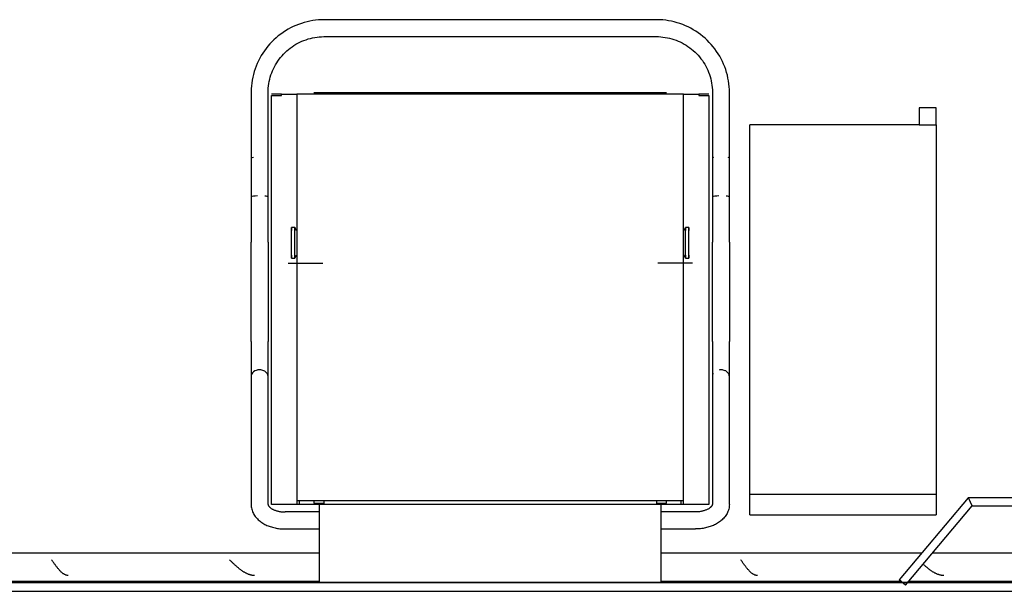
# Model space of a CAD drawing. Extents: x -11413 to 87137, y -120680 to 13700.
# Drawn here: x 12137 to 13589, y -33801 to -32958 of the extents above; entities that cross this region are included whole.
import ezdxf

# ---------------------------------------------------------------- set-up
doc = ezdxf.new("R2010")
doc.units = 0
for name, color, linetype in [('X-2741-S$0$A-DETL', 11, 'CONTINUOUS'), ('X-2741-S$0$A-WALL', 8, 'CONTINUOUS'), ('X-2741-S$0$A-WALL-PATT', 8, 'CONTINUOUS'), ('X-2741-S$0$I-WALL', 8, 'CONTINUOUS'), ('X-2741-S$0$Q-SPCQ', 11, 'CONTINUOUS'), ('X-XREF', 7, 'CONTINUOUS')]:
    doc.layers.add(name, color=color, linetype=linetype)

# ---------------------------------------------------------------- blocks, each defined once
blk = doc.blocks.new('X-2741-S')
at = {"layer": 'X-2741-S$0$A-DETL'}
for p, q in [((33787.6, 15613.3), (33787.6, 10807.3)), ((33787.6, 10917.3), (33787.6, 15613.3))]:
    blk.add_line(p, q, dxfattribs=at)
at = {"layer": 'X-2741-S$0$A-WALL'}
for p, q in [((33800.6, 15626.3), (33800.6, 10803.3)), ((33786.1, 14279.5), (33786.1, 13447.1)), ((33744.1, 14245.7), (33744.1, 13482.4)), ((33744.1, 13467.5), (33744.1, 13082.8)), ((33786.1, 13436.5), (33786.1, 13082.8)), ((33744.1, 12578.8), (33744.1, 11973.3)), ((33786.1, 12578.8), (33786.1, 11973.3))]:
    blk.add_line(p, q, dxfattribs=at)
at = {"layer": 'X-2741-S$0$A-WALL-PATT'}
for p, q in [((33777.4, 13499.5), (33777.4, 13498.8)), ((33772.9, 13485.1), (33772.5, 13484.4)), ((33773.3, 13485.8), (33772.9, 13485.1)), ((33773.7, 13486.4), (33773.3, 13485.8)), ((33774, 13487.1), (33773.7, 13486.4)), ((33774.4, 13487.8), (33774, 13487.1)), ((33774.7, 13488.5), (33774.4, 13487.8)), ((33775, 13489.2), (33774.7, 13488.5)), ((33775.3, 13489.9), (33775, 13489.2)), ((33775.6, 13490.6), (33775.3, 13489.9)), ((33775.8, 13491.2), (33775.6, 13490.6)), ((33776, 13491.9), (33775.8, 13491.2)), ((33776.3, 13492.6), (33776, 13491.9)), ((33776.4, 13493.3), (33776.3, 13492.6)), ((33776.6, 13494), (33776.4, 13493.3)), ((33776.8, 13494.7), (33776.6, 13494)), ((33776.9, 13495.4), (33776.8, 13494.7)), ((33777.1, 13496), (33776.9, 13495.4)), ((33777.2, 13496.7), (33777.1, 13496)), ((33777.3, 13498.1), (33777.2, 13497.4)), ((33777.2, 13497.4), (33777.2, 13496.7)), ((33777.4, 13498.8), (33777.3, 13498.1)), ((33761.9, 13470.7), (33761.3, 13470)), ((33762.5, 13471.4), (33761.9, 13470.7)), ((33763.1, 13472.1), (33762.5, 13471.4)), ((33763.8, 13472.7), (33763.1, 13472.1)), ((33764.4, 13473.4), (33763.8, 13472.7)), ((33765, 13474.1), (33764.4, 13473.4)), ((33765.5, 13474.8), (33765, 13474.1)), ((33766.1, 13475.5), (33765.5, 13474.8)), ((33766.7, 13476.2), (33766.1, 13475.5)), ((33767.2, 13476.9), (33766.7, 13476.2)), ((33767.8, 13477.5), (33767.2, 13476.9)), ((33768.3, 13478.2), (33767.8, 13477.5)), ((33768.8, 13478.9), (33768.3, 13478.2)), ((33769.3, 13479.6), (33768.8, 13478.9)), ((33769.8, 13480.3), (33769.3, 13479.6)), ((33770.3, 13481), (33769.8, 13480.3)), ((33770.8, 13481.6), (33770.3, 13481)), ((33771.3, 13482.3), (33770.8, 13481.6)), ((33771.7, 13483), (33771.3, 13482.3)), ((33772.1, 13483.7), (33771.7, 13483)), ((33772.5, 13484.4), (33772.1, 13483.7)), ((33761.3, 13470), (33760.6, 13469.3)), ((33777.3, 13224.2), (33777.2, 13223.5)), ((33777.4, 13224.8), (33777.3, 13224.2)), ((33766.7, 13209.4), (33766, 13208.8)), ((33767.5, 13210.1), (33766.7, 13209.4)), ((33768.2, 13210.7), (33767.5, 13210.1)), ((33768.9, 13211.3), (33768.2, 13210.7)), ((33769.6, 13211.9), (33768.9, 13211.3)), ((33770.2, 13212.5), (33769.6, 13211.9)), ((33770.9, 13213.1), (33770.2, 13212.5)), ((33771.5, 13213.7), (33770.9, 13213.1)), ((33772.1, 13214.3), (33771.5, 13213.7)), ((33772.6, 13215), (33772.1, 13214.3)), ((33773.1, 13215.6), (33772.6, 13215)), ((33773.6, 13216.2), (33773.1, 13215.6)), ((33774.1, 13216.8), (33773.6, 13216.2)), ((33774.6, 13217.4), (33774.1, 13216.8)), ((33775, 13218), (33774.6, 13217.4)), ((33775.4, 13218.6), (33775, 13218)), ((33775.7, 13219.3), (33775.4, 13218.6)), ((33776, 13219.9), (33775.7, 13219.3)), ((33776.3, 13220.5), (33776, 13219.9)), ((33776.6, 13221.1), (33776.3, 13220.5)), ((33776.8, 13221.7), (33776.6, 13221.1)), ((33777, 13222.3), (33776.8, 13221.7)), ((33777.1, 13222.9), (33777, 13222.3)), ((33777.2, 13223.5), (33777.1, 13222.9)), ((33755, 13200.9), (33754.1, 13200.2)), ((33755.9, 13201.5), (33755, 13200.9)), ((33756.7, 13202.1), (33755.9, 13201.5)), ((33757.6, 13202.7), (33756.7, 13202.1)), ((33758.5, 13203.3), (33757.6, 13202.7)), ((33759.4, 13203.9), (33758.5, 13203.3)), ((33760.3, 13204.5), (33759.4, 13203.9)), ((33761.1, 13205.2), (33760.3, 13204.5)), ((33762, 13205.8), (33761.1, 13205.2)), ((33762.8, 13206.4), (33762, 13205.8)), ((33763.6, 13207), (33762.8, 13206.4)), ((33764.4, 13207.6), (33763.6, 13207)), ((33765.2, 13208.2), (33764.4, 13207.6)), ((33766, 13208.8), (33765.2, 13208.2)), ((33777.4, 12483.5), (33777.4, 12482.8)), ((33772.9, 12469.1), (33772.5, 12468.4)), ((33773.3, 12469.8), (33772.9, 12469.1)), ((33773.7, 12470.4), (33773.3, 12469.8)), ((33774, 12471.1), (33773.7, 12470.4)), ((33774.4, 12471.8), (33774, 12471.1)), ((33774.7, 12472.5), (33774.4, 12471.8)), ((33775, 12473.2), (33774.7, 12472.5)), ((33775.3, 12473.9), (33775, 12473.2)), ((33775.6, 12474.6), (33775.3, 12473.9)), ((33775.8, 12475.2), (33775.6, 12474.6)), ((33776, 12475.9), (33775.8, 12475.2)), ((33776.3, 12476.6), (33776, 12475.9)), ((33776.4, 12477.3), (33776.3, 12476.6)), ((33776.6, 12478), (33776.4, 12477.3)), ((33776.8, 12478.7), (33776.6, 12478)), ((33776.9, 12479.4), (33776.8, 12478.7)), ((33777.1, 12480), (33776.9, 12479.4)), ((33777.2, 12480.7), (33777.1, 12480)), ((33777.3, 12482.1), (33777.2, 12481.4)), ((33777.2, 12481.4), (33777.2, 12480.7)), ((33777.4, 12482.8), (33777.3, 12482.1)), ((33761.9, 12454.7), (33761.3, 12454)), ((33762.5, 12455.4), (33761.9, 12454.7)), ((33763.1, 12456.1), (33762.5, 12455.4)), ((33763.8, 12456.7), (33763.1, 12456.1)), ((33764.4, 12457.4), (33763.8, 12456.7)), ((33765, 12458.1), (33764.4, 12457.4)), ((33765.5, 12458.8), (33765, 12458.1)), ((33766.1, 12459.5), (33765.5, 12458.8)), ((33766.7, 12460.2), (33766.1, 12459.5)), ((33767.2, 12460.9), (33766.7, 12460.2)), ((33767.8, 12461.5), (33767.2, 12460.9)), ((33768.3, 12462.2), (33767.8, 12461.5)), ((33768.8, 12462.9), (33768.3, 12462.2)), ((33769.3, 12463.6), (33768.8, 12462.9)), ((33769.8, 12464.3), (33769.3, 12463.6)), ((33770.3, 12465), (33769.8, 12464.3)), ((33770.8, 12465.6), (33770.3, 12465)), ((33771.3, 12466.3), (33770.8, 12465.6)), ((33771.7, 12467), (33771.3, 12466.3)), ((33772.1, 12467.7), (33771.7, 12467)), ((33772.5, 12468.4), (33772.1, 12467.7)), ((33754.7, 12447.1), (33754.1, 12446.5)), ((33755.4, 12447.8), (33754.7, 12447.1)), ((33756.1, 12448.5), (33755.4, 12447.8)), ((33756.7, 12449.2), (33756.1, 12448.5)), ((33757.4, 12449.9), (33756.7, 12449.2)), ((33758, 12450.6), (33757.4, 12449.9)), ((33758.7, 12451.3), (33758, 12450.6)), ((33759.4, 12451.9), (33758.7, 12451.3)), ((33760, 12452.6), (33759.4, 12451.9)), ((33760.6, 12453.3), (33760, 12452.6)), ((33761.3, 12454), (33760.6, 12453.3)), ((33777.2, 12207.5), (33777.1, 12206.9)), ((33777.3, 12208.2), (33777.2, 12207.5)), ((33777.4, 12208.8), (33777.3, 12208.2)), ((33766.7, 12193.4), (33766, 12192.8)), ((33767.5, 12194.1), (33766.7, 12193.4)), ((33768.2, 12194.7), (33767.5, 12194.1)), ((33768.9, 12195.3), (33768.2, 12194.7)), ((33769.6, 12195.9), (33768.9, 12195.3)), ((33770.2, 12196.5), (33769.6, 12195.9)), ((33770.9, 12197.1), (33770.2, 12196.5)), ((33771.5, 12197.7), (33770.9, 12197.1)), ((33772.1, 12198.3), (33771.5, 12197.7)), ((33772.6, 12199), (33772.1, 12198.3)), ((33773.1, 12199.6), (33772.6, 12199)), ((33773.6, 12200.2), (33773.1, 12199.6)), ((33774.1, 12200.8), (33773.6, 12200.2)), ((33774.6, 12201.4), (33774.1, 12200.8)), ((33775, 12202), (33774.6, 12201.4)), ((33775.4, 12202.6), (33775, 12202)), ((33775.7, 12203.2), (33775.4, 12202.6)), ((33776, 12203.9), (33775.7, 12203.2)), ((33776.3, 12204.5), (33776, 12203.9)), ((33776.6, 12205.1), (33776.3, 12204.5)), ((33776.8, 12205.7), (33776.6, 12205.1)), ((33777, 12206.3), (33776.8, 12205.7)), ((33777.1, 12206.9), (33777, 12206.3)), ((33755, 12184.9), (33754.1, 12184.2)), ((33755.9, 12185.5), (33755, 12184.9)), ((33756.7, 12186.1), (33755.9, 12185.5)), ((33757.6, 12186.7), (33756.7, 12186.1)), ((33758.5, 12187.3), (33757.6, 12186.7)), ((33759.4, 12187.9), (33758.5, 12187.3)), ((33760.3, 12188.5), (33759.4, 12187.9)), ((33761.1, 12189.2), (33760.3, 12188.5)), ((33762, 12189.8), (33761.1, 12189.2)), ((33762.8, 12190.4), (33762, 12189.8)), ((33763.6, 12191), (33762.8, 12190.4)), ((33764.4, 12191.6), (33763.6, 12191)), ((33765.2, 12192.2), (33764.4, 12191.6)), ((33766, 12192.8), (33765.2, 12192.2))]:
    blk.add_line(p, q, dxfattribs=at)
at = {"layer": 'X-2741-S$0$I-WALL'}
for p, q in [((33787.6, 14280.8), (33787.6, 13445.8)), ((33787.6, 13438.3), (33787.6, 13082.8)), ((33787.6, 12578.8), (33787.6, 10908.3))]:
    blk.add_line(p, q, dxfattribs=at)
at = {"layer": 'X-2741-S$0$Q-SPCQ'}
for p, q in [((33662.6, 13901.4), (33662.6, 13535.5)), ((33674.6, 13541.1), (33674.6, 13900.9)), ((33662.6, 13535.5), (33783.7, 13433.7)), ((33791.4, 13442.9), (33674.6, 13541.1)), ((33112.6, 13488.3), (33087.6, 13488.3)), ((33087.6, 13488.3), (33087.6, 13463.3)), ((33112.6, 13463.3), (33112.6, 13488.3)), ((33112.6, 13488.3), (33657.6, 13488.3)), ((33657.6, 13488.3), (33687.6, 13488.3)), ((33657.6, 13488.3), (33657.6, 13213.3)), ((33687.6, 13213.3), (33687.6, 13488.3)), ((33087.6, 13463.3), (33112.6, 13463.3)), ((33112.6, 13463.3), (33112.6, 13213.3)), ((33791.4, 13442.9), (33783.7, 13433.7)), ((33657.6, 13213.3), (33112.6, 13213.3)), ((33687.6, 13213.3), (33657.6, 13213.3)), ((33039.5, 13180.4), (33035.3, 13179.2)), ((33043.7, 13181.3), (33039.5, 13180.4)), ((33047.9, 13182.1), (33043.7, 13181.3)), ((33052.2, 13182.7), (33047.9, 13182.1)), ((33056.5, 13183.1), (33052.2, 13182.7)), ((33060.7, 13183.4), (33056.5, 13183.1)), ((33065, 13183.5), (33060.7, 13183.4)), ((33218.7, 13183.5), (33065, 13183.5)), ((33285.9, 13183.4), (33161.6, 13183.4)), ((33217.9, 13180.7), (33217.7, 13178.7)), ((33218.1, 13182.2), (33217.9, 13180.7)), ((33218.4, 13183.1), (33218.1, 13182.2)), ((33218.7, 13183.5), (33218.4, 13183.1)), ((33285.9, 13183.4), (33294.5, 13183.4)), ((33294.5, 13183.4), (33303.1, 13183.4)), ((33303.1, 13183.4), (33311.6, 13183.4)), ((33311.6, 13183.4), (33320.1, 13183.4)), ((33320.1, 13183.4), (33328.4, 13183.4)), ((33328.4, 13183.4), (33336.6, 13183.4)), ((33336.6, 13183.4), (33344.8, 13183.4)), ((33344.8, 13183.4), (33352.8, 13183.4)), ((33352.8, 13183.4), (33360.6, 13183.4)), ((33360.6, 13183.4), (33368.3, 13183.4)), ((33368.3, 13183.4), (33375.9, 13183.4)), ((33375.9, 13183.4), (33383.2, 13183.4)), ((33383.2, 13183.4), (33390.4, 13183.4)), ((33390.4, 13183.4), (33397.3, 13183.4)), ((33397.3, 13183.4), (33404, 13183.4)), ((33404, 13183.4), (33410.6, 13183.4)), ((33410.6, 13183.4), (33416.8, 13183.4)), ((33416.8, 13183.4), (33422.9, 13183.4)), ((33422.9, 13183.4), (33428.6, 13183.4)), ((33428.6, 13183.4), (33432.2, 13183.4)), ((33483.7, 13183.4), (33432.2, 13183.4)), ((33672.5, 13183.3), (33483.7, 13183.3)), ((33672.5, 13183.3), (33483.7, 13183.3)), ((33672.5, 13183.3), (33674.3, 13183.2)), ((33672.5, 13183.3), (33674.3, 13183.2)), ((33674.3, 13183.2), (33676, 13183)), ((33674.3, 13183.2), (33676, 13183)), ((33676, 13183), (33677.7, 13182.8)), ((33676, 13183), (33677.7, 13182.8)), ((33677.7, 13182.8), (33679.4, 13182.4)), ((33677.7, 13182.8), (33679.4, 13182.4)), ((33679.4, 13182.4), (33681, 13181.9)), ((33679.4, 13182.4), (33681, 13181.9)), ((33681, 13181.9), (33682.7, 13181.3)), ((33681, 13181.9), (33682.7, 13181.3)), ((33682.7, 13181.3), (33684.2, 13180.7)), ((33682.7, 13181.3), (33684.2, 13180.7)), ((33684.2, 13180.7), (33685.8, 13179.9)), ((33684.2, 13180.7), (33685.8, 13179.9)), ((33007.9, 13166.9), (33004.3, 13164.6)), ((33011.6, 13169.2), (33007.9, 13166.9)), ((33015.4, 13171.2), (33011.6, 13169.2)), ((33019.2, 13173.2), (33015.4, 13171.2)), ((33023.2, 13174.9), (33019.2, 13173.2)), ((33027.2, 13176.5), (33023.2, 13174.9)), ((33031.2, 13178), (33027.2, 13176.5)), ((33035.3, 13179.2), (33031.2, 13178)), ((33217.4, 13167.6), (33217.6, 13164.7)), ((33685.8, 13179.9), (33687.3, 13179.1)), ((33685.8, 13179.9), (33687.3, 13179.1)), ((33687.3, 13179.1), (33688.7, 13178.2)), ((33687.3, 13179.1), (33688.7, 13178.2)), ((33688.7, 13178.2), (33690.1, 13177.2)), ((33688.7, 13178.2), (33690.1, 13177.2)), ((33690.1, 13177.2), (33691.4, 13176.1)), ((33690.1, 13177.2), (33691.4, 13176.1)), ((33691.4, 13176.1), (33692.7, 13175)), ((33691.4, 13176.1), (33692.7, 13175)), ((33692.7, 13175), (33693.9, 13173.9)), ((33692.7, 13175), (33693.9, 13173.9)), ((33693.9, 13173.9), (33695, 13172.7)), ((33693.9, 13173.9), (33695, 13172.7)), ((33695, 13172.7), (33696.2, 13171.4)), ((33695, 13172.7), (33696.2, 13171.4)), ((33696.2, 13171.4), (33697.2, 13170.1)), ((33696.2, 13171.4), (33697.2, 13170.1)), ((33697.2, 13170.1), (33698.2, 13168.7)), ((33697.2, 13170.1), (33698.2, 13168.7)), ((33698.2, 13168.7), (33699.2, 13167.3)), ((33698.2, 13168.7), (33699.2, 13167.3)), ((33699.2, 13167.3), (33700.1, 13165.9)), ((33699.2, 13167.3), (33700.1, 13165.9)), ((33700.1, 13165.9), (33701, 13164.4)), ((33700.1, 13165.9), (33701, 13164.4)), ((32991, 13153.7), (32987.9, 13150.7)), ((32994.2, 13156.6), (32991, 13153.7)), ((32997.4, 13159.4), (32994.2, 13156.6)), ((33000.8, 13162.1), (32997.4, 13159.4)), ((33004.3, 13164.6), (33000.8, 13162.1)), ((33029.1, 13150.2), (33032.1, 13151.6)), ((33032.1, 13151.6), (33035.2, 13152.8)), ((33035.2, 13152.8), (33038.3, 13154)), ((33038.3, 13154), (33041.4, 13155)), ((33041.4, 13155), (33044.6, 13155.9)), ((33044.6, 13155.9), (33047.8, 13156.6)), ((33047.8, 13156.6), (33051, 13157.2)), ((33051, 13157.2), (33054.3, 13157.7)), ((33054.3, 13157.7), (33057.6, 13158.1)), ((33057.6, 13158.1), (33060.9, 13158.3)), ((33060.9, 13158.3), (33064.2, 13158.4)), ((33064.2, 13158.4), (33065, 13158.5)), ((33065, 13158.5), (33218.7, 13158.5)), ((33067.6, 13153.3), (33067.6, 13138.3)), ((33069.6, 13153.3), (33672.6, 13153.3)), ((33069.6, 13138.3), (33069.6, 13153.3)), ((33161.6, 13158.4), (33285.9, 13158.4)), ((33217.6, 13164.6), (33217.8, 13162.1)), ((33217.8, 13162.1), (33218.1, 13160.1)), ((33218.1, 13160.1), (33218.4, 13158.9)), ((33291.4, 13158.4), (33285.9, 13158.4)), ((33300, 13158.4), (33291.4, 13158.4)), ((33308.5, 13158.4), (33300, 13158.4)), ((33317, 13158.4), (33308.5, 13158.4)), ((33325.4, 13158.4), (33317, 13158.4)), ((33333.7, 13158.4), (33325.4, 13158.4)), ((33341.8, 13158.4), (33333.7, 13158.4)), ((33349.9, 13158.4), (33341.8, 13158.4)), ((33357.8, 13158.4), (33349.9, 13158.4)), ((33365.5, 13158.4), (33357.8, 13158.4)), ((33373.1, 13158.4), (33365.5, 13158.4)), ((33380.5, 13158.4), (33373.1, 13158.4)), ((33387.8, 13158.4), (33380.5, 13158.4)), ((33394.8, 13158.4), (33387.8, 13158.4)), ((33401.6, 13158.4), (33394.8, 13158.4)), ((33408.2, 13158.4), (33401.6, 13158.4)), ((33414.6, 13158.4), (33408.2, 13158.4)), ((33420.7, 13158.4), (33414.6, 13158.4)), ((33426.6, 13158.4), (33420.7, 13158.4)), ((33432.2, 13158.4), (33426.6, 13158.4)), ((33432.2, 13158.4), (33483.7, 13158.4)), ((33483.7, 13158.3), (33672.5, 13158.3)), ((33483.7, 13158.3), (33672.5, 13158.3)), ((33672.5, 13158.3), (33672.7, 13158.2)), ((33672.5, 13158.3), (33672.7, 13158.2)), ((33672.6, 13153.3), (33672.6, 13115.8)), ((33672.7, 13158.2), (33672.8, 13158.2)), ((33672.7, 13158.2), (33672.8, 13158.2)), ((33672.8, 13158.2), (33673, 13158.2)), ((33672.8, 13158.2), (33673, 13158.2)), ((33673, 13158.2), (33673.2, 13158.2)), ((33673, 13158.2), (33673.2, 13158.2)), ((33673.2, 13158.2), (33673.4, 13158.1)), ((33673.2, 13158.2), (33673.4, 13158.1)), ((33673.4, 13158.1), (33673.6, 13158)), ((33673.4, 13158.1), (33673.6, 13158)), ((33673.6, 13158), (33673.8, 13157.9)), ((33673.6, 13158), (33673.8, 13157.9)), ((33673.8, 13157.9), (33674.1, 13157.8)), ((33673.8, 13157.9), (33674.1, 13157.8)), ((33674.1, 13157.8), (33674.4, 13157.6)), ((33674.1, 13157.8), (33674.4, 13157.6)), ((33674.4, 13157.6), (33674.7, 13157.4)), ((33674.4, 13157.6), (33674.7, 13157.4)), ((33674.7, 13157.4), (33675.1, 13157.2)), ((33674.7, 13157.4), (33675.1, 13157.2)), ((33675.1, 13157.2), (33675.5, 13156.9)), ((33675.1, 13157.2), (33675.5, 13156.9)), ((33675.5, 13156.9), (33675.8, 13156.6)), ((33675.5, 13156.9), (33675.8, 13156.6)), ((33675.8, 13156.6), (33676.2, 13156.2)), ((33675.8, 13156.6), (33676.2, 13156.2)), ((33676.2, 13156.2), (33676.6, 13155.7)), ((33676.2, 13156.2), (33676.6, 13155.7)), ((33676.6, 13155.7), (33677.1, 13155.3)), ((33676.6, 13155.7), (33677.1, 13155.3)), ((33677.1, 13155.3), (33677.5, 13154.7)), ((33677.1, 13155.3), (33677.5, 13154.7)), ((33677.5, 13154.7), (33677.9, 13154.2)), ((33677.5, 13154.7), (33677.9, 13154.2)), ((33677.9, 13154.2), (33678.4, 13153.5)), ((33677.9, 13154.2), (33678.4, 13153.5)), ((33678.4, 13153.5), (33678.8, 13152.9)), ((33678.4, 13153.5), (33678.8, 13152.9)), ((33678.8, 13152.9), (33679.2, 13152.1)), ((33678.8, 13152.9), (33679.2, 13152.1)), ((33679.2, 13152.1), (33679.6, 13151.4)), ((33679.2, 13152.1), (33679.6, 13151.4)), ((33679.6, 13151.4), (33680, 13150.6)), ((33679.6, 13151.4), (33680, 13150.6)), ((33701, 13164.4), (33701.8, 13162.9)), ((33701, 13164.4), (33701.8, 13162.9)), ((33701.8, 13162.9), (33702.6, 13161.4)), ((33701.8, 13162.9), (33702.6, 13161.4)), ((33702.6, 13161.4), (33703.3, 13159.8)), ((33702.6, 13161.4), (33703.3, 13159.8)), ((33703.3, 13159.8), (33704, 13158.2)), ((33703.3, 13159.8), (33704, 13158.2)), ((33704, 13158.2), (33704.6, 13156.6)), ((33704, 13158.2), (33704.6, 13156.6)), ((33704.6, 13156.6), (33705.2, 13154.9)), ((33704.6, 13156.6), (33705.2, 13154.9)), ((33705.2, 13154.9), (33705.7, 13153.2)), ((33705.2, 13154.9), (33705.7, 13153.2)), ((33705.7, 13153.2), (33706.2, 13151.5)), ((33705.7, 13153.2), (33706.2, 13151.5)), ((33706.2, 13151.5), (33706.7, 13149.8)), ((33706.2, 13151.5), (33706.7, 13149.8)), ((32977, 13137.4), (32974.6, 13133.8)), ((32979.5, 13140.9), (32977, 13137.4)), ((32982.2, 13144.2), (32979.5, 13140.9)), ((32985, 13147.5), (32982.2, 13144.2)), ((32987.9, 13150.7), (32985, 13147.5)), ((33007.6, 13135), (33010, 13137.3)), ((33010, 13137.3), (33012.5, 13139.4)), ((33012.5, 13139.4), (33015.1, 13141.5)), ((33015.1, 13141.5), (33017.8, 13143.5)), ((33017.8, 13143.5), (33020.5, 13145.3)), ((33020.5, 13145.3), (33023.3, 13147)), ((33023.3, 13147), (33026.2, 13148.7)), ((33026.2, 13148.7), (33029.1, 13150.2)), ((33067.6, 13115.8), (33067.6, 13138.3)), ((33067.6, 13138.3), (33069.6, 13138.3)), ((33680, 13150.6), (33680.4, 13149.7)), ((33680, 13150.6), (33680.4, 13149.7)), ((33680.4, 13149.7), (33680.8, 13148.8)), ((33680.4, 13149.7), (33680.8, 13148.8)), ((33680.8, 13148.8), (33681.1, 13147.9)), ((33680.8, 13148.8), (33681.1, 13147.9)), ((33681.1, 13147.9), (33681.5, 13146.9)), ((33681.1, 13147.9), (33681.5, 13146.9)), ((33681.5, 13146.9), (33681.8, 13145.9)), ((33681.5, 13146.9), (33681.8, 13145.9)), ((33681.8, 13145.9), (33682.1, 13144.9)), ((33681.8, 13145.9), (33682.1, 13144.9)), ((33682.1, 13144.9), (33682.4, 13143.9)), ((33682.1, 13144.9), (33682.4, 13143.9)), ((33682.4, 13143.9), (33682.6, 13142.8)), ((33682.4, 13143.9), (33682.6, 13142.8)), ((33682.6, 13142.8), (33682.8, 13141.7)), ((33682.6, 13142.8), (33682.8, 13141.7)), ((33682.8, 13141.7), (33683, 13140.6)), ((33682.8, 13141.7), (33683, 13140.6)), ((33683, 13140.6), (33683.2, 13139.4)), ((33683, 13140.6), (33683.2, 13139.4)), ((33683.2, 13139.4), (33683.4, 13138.3)), ((33683.2, 13139.4), (33683.4, 13138.3)), ((33683.4, 13138.3), (33683.5, 13137.1)), ((33683.4, 13138.3), (33683.5, 13137.1)), ((33683.5, 13137.1), (33683.5, 13135.9)), ((33683.5, 13137.1), (33683.5, 13135.9)), ((33706.7, 13149.8), (33707.1, 13148.1)), ((33706.7, 13149.8), (33707.1, 13148.1)), ((33707.1, 13148.1), (33707.4, 13146.3)), ((33707.1, 13148.1), (33707.4, 13146.3)), ((33707.4, 13146.3), (33707.7, 13144.5)), ((33707.4, 13146.3), (33707.7, 13144.5)), ((33707.7, 13144.5), (33708, 13142.8)), ((33707.7, 13144.5), (33708, 13142.8)), ((33708, 13142.8), (33708.2, 13141)), ((33708, 13142.8), (33708.2, 13141)), ((33708.2, 13141), (33708.4, 13139.2)), ((33708.2, 13141), (33708.4, 13139.2)), ((33708.4, 13139.2), (33708.5, 13137.4)), ((33708.4, 13139.2), (33708.5, 13137.4)), ((33708.5, 13137.4), (33708.6, 13135.6)), ((33708.5, 13137.4), (33708.6, 13135.6)), ((32968.3, 13122.5), (32966.5, 13118.6)), ((32970.2, 13126.3), (32968.3, 13122.5)), ((32972.3, 13130.1), (32970.2, 13126.3)), ((32974.6, 13133.8), (32972.3, 13130.1)), ((32995.2, 13119.6), (32997, 13122.3)), ((32997, 13122.3), (32998.9, 13125)), ((32998.9, 13125), (33000.9, 13127.7)), ((33000.9, 13127.7), (33003.1, 13130.2)), ((33003.1, 13130.2), (33005.3, 13132.7)), ((33005.3, 13132.7), (33007.6, 13135)), ((33264.1, 13123.8), (33264.1, 13118.8)), ((33264.1, 13123.8), (33268.4, 13123.8)), ((33309.1, 13123.8), (33264.1, 13123.8)), ((33304.8, 13123.8), (33309.1, 13123.8)), ((33309.1, 13118.8), (33309.1, 13123.8)), ((33316.6, 13128.8), (33316.6, 13077.8)), ((33683.5, 13135.9), (33683.6, 13134.8)), ((33683.5, 13135.9), (33683.6, 13134.8)), ((33683.6, 13134.8), (33683.6, 13133.6)), ((33683.6, 13134.8), (33683.6, 13133.6)), ((33683.6, 13133.6), (33683.6, 13133.3)), ((33683.6, 13133.6), (33683.6, 13133.3)), ((33683.6, 13133.3), (33683.6, 13082.8)), ((33683.6, 13133.3), (33683.6, 13082.8)), ((33708.6, 13135.6), (33708.6, 13133.7)), ((33708.6, 13135.6), (33708.6, 13133.7)), ((33708.6, 13133.7), (33708.6, 13133.3)), ((33708.6, 13133.7), (33708.6, 13133.3)), ((33708.6, 13082.8), (33708.6, 13133.3)), ((33708.6, 13082.8), (33708.6, 13133.3)), ((32963.4, 13110.5), (32962.1, 13106.4)), ((32964.9, 13114.6), (32963.4, 13110.5)), ((32966.5, 13118.6), (32964.9, 13114.6)), ((32987.9, 13104.7), (32989.1, 13107.8)), ((32989.1, 13107.8), (32990.4, 13110.8)), ((32990.4, 13110.8), (32991.9, 13113.8)), ((32991.9, 13113.8), (32993.5, 13116.7)), ((32993.5, 13116.7), (32995.2, 13119.6)), ((33666.6, 13115.8), (33067.6, 13115.8)), ((33067.6, 13115.8), (33067.6, 12545.8)), ((33264.4, 13118.6), (33264.1, 13118.8)), ((33264.1, 13118.8), (33268.4, 13118.8)), ((33309.1, 13118.8), (33264.1, 13118.8)), ((33264.8, 13118.4), (33264.4, 13118.6)), ((33265.2, 13118.2), (33264.8, 13118.4)), ((33265.6, 13118), (33265.2, 13118.2)), ((33266.1, 13117.7), (33265.6, 13118)), ((33266.5, 13117.5), (33266.1, 13117.7)), ((33266.8, 13117.2), (33266.5, 13117.5)), ((33267.2, 13116.9), (33266.8, 13117.2)), ((33267.6, 13116.6), (33267.2, 13116.9)), ((33267.9, 13116.2), (33267.6, 13116.6)), ((33268.3, 13115.9), (33267.9, 13116.2)), ((33304.8, 13118.8), (33309.1, 13118.8)), ((33305.1, 13116.1), (33304.8, 13115.8)), ((33305.4, 13116.5), (33305.1, 13116.1)), ((33305.8, 13116.8), (33305.4, 13116.5)), ((33306.2, 13117.1), (33305.8, 13116.8)), ((33306.6, 13117.4), (33306.2, 13117.1)), ((33307, 13117.6), (33306.6, 13117.4)), ((33307.4, 13117.9), (33307, 13117.6)), ((33307.8, 13118.1), (33307.4, 13117.9)), ((33308.2, 13118.4), (33307.8, 13118.1)), ((33308.6, 13118.6), (33308.2, 13118.4)), ((33309.1, 13118.8), (33308.6, 13118.6)), ((33666.6, 12545.8), (33666.6, 13115.8)), ((33672.6, 13115.8), (33666.6, 13115.8)), ((33666.6, 13111.8), (33672.6, 13111.8)), ((33672.6, 13115.8), (33672.6, 13111.8)), ((33672.6, 13112.8), (33672.6, 13082.8)), ((32959.1, 13093.8), (32958.5, 13089.5)), ((32959.9, 13098), (32959.1, 13093.8)), ((32960.9, 13102.2), (32959.9, 13098)), ((32962.1, 13106.4), (32960.9, 13102.2)), ((32984.2, 13092), (32984.9, 13095.2)), ((32984.9, 13095.2), (32985.8, 13098.4)), ((32985.8, 13098.4), (32986.8, 13101.6)), ((32986.8, 13101.6), (32987.9, 13104.7)), ((32957.7, 13080.9), (32957.6, 13076.6)), ((32958, 13085.2), (32957.7, 13080.9)), ((32958.5, 13089.5), (32958, 13085.2)), ((32982.6, 13078.8), (32982.8, 13082.1)), ((32982.6, 13075.5), (32982.6, 13078.8)), ((32982.8, 13082.1), (32983.2, 13085.4)), ((32983.2, 13085.4), (32983.6, 13088.7)), ((32983.6, 13088.7), (32984.2, 13092)), ((33065.6, 13090.8), (33065.6, 12570.8)), ((33670.6, 13090.8), (33666.6, 13090.8)), ((33670.6, 13075.8), (33670.6, 13090.8)), ((33787.6, 13082.8), (33672.6, 13082.8)), ((33672.6, 13082.8), (33672.6, 12578.8)), ((33787.6, 12578.8), (33787.6, 13082.8)), ((32957.6, 13076.6), (32957.6, 13075.5)), ((32957.6, 13075.5), (32957.6, 12586.3)), ((32982.6, 12586.3), (32982.6, 13075.5)), ((33666.6, 13075.8), (33672.6, 13075.8)), ((32957.6, 12586.3), (32957.7, 12582)), ((32982.6, 12585.4), (32982.6, 12586.3)), ((32982.7, 12582.1), (32982.6, 12585.4)), ((33672.6, 12585.8), (33666.6, 12585.8)), ((33670.6, 12570.8), (33670.6, 12585.8)), ((32957.7, 12582), (32957.9, 12577.7)), ((32957.9, 12577.7), (32958.3, 12573.4)), ((32958.3, 12573.4), (32958.9, 12569.1)), ((32982.9, 12578.8), (32982.7, 12582.1)), ((32983.3, 12575.5), (32982.9, 12578.8)), ((32983.8, 12572.2), (32983.3, 12575.5)), ((32984.4, 12568.9), (32983.8, 12572.2)), ((33316.6, 12532.8), (33316.6, 12583.8)), ((33666.6, 12570.8), (33670.6, 12570.8)), ((33672.6, 12578.8), (33787.6, 12578.8)), ((33672.6, 12578.8), (33672.6, 12548.8)), ((33683.6, 12578.8), (33683.6, 12528.3)), ((33708.6, 12528.3), (33708.6, 12578.8)), ((32958.9, 12569.1), (32959.7, 12564.9)), ((32959.7, 12564.9), (32960.6, 12560.7)), ((32960.6, 12560.7), (32961.8, 12556.5)), ((32961.8, 12556.5), (32963, 12552.4)), ((32985.2, 12565.7), (32984.4, 12568.9)), ((32986, 12562.5), (32985.2, 12565.7)), ((32987.1, 12559.4), (32986, 12562.5)), ((32988.2, 12556.2), (32987.1, 12559.4)), ((32989.4, 12553.2), (32988.2, 12556.2)), ((32963, 12552.4), (32964.5, 12548.3)), ((32964.5, 12548.3), (32966, 12544.3)), ((32966, 12544.3), (32967.8, 12540.4)), ((32990.8, 12550.1), (32989.4, 12553.2)), ((32992.3, 12547.2), (32990.8, 12550.1)), ((32993.9, 12544.3), (32992.3, 12547.2)), ((32995.7, 12541.5), (32993.9, 12544.3)), ((32997.5, 12538.7), (32995.7, 12541.5)), ((33067.6, 12523.3), (33067.6, 12545.8)), ((33067.6, 12545.8), (33666.6, 12545.8)), ((33264.1, 12542.8), (33264.5, 12543)), ((33264.1, 12542.8), (33264.1, 12537.8)), ((33264.1, 12542.8), (33268.4, 12542.8)), ((33309.1, 12542.8), (33264.1, 12542.8)), ((33264.5, 12543), (33264.9, 12543.2)), ((33264.9, 12543.2), (33265.4, 12543.4)), ((33265.4, 12543.4), (33265.8, 12543.6)), ((33265.8, 12543.6), (33266.2, 12543.9)), ((33266.2, 12543.9), (33266.6, 12544.2)), ((33266.6, 12544.2), (33267, 12544.4)), ((33267, 12544.4), (33267.3, 12544.7)), ((33267.3, 12544.7), (33267.7, 12545.1)), ((33267.7, 12545.1), (33268, 12545.4)), ((33268, 12545.4), (33268.4, 12545.7)), ((33304.8, 12542.8), (33309.1, 12542.8)), ((33304.9, 12545.6), (33305.2, 12545.3)), ((33305.2, 12545.3), (33305.6, 12545)), ((33305.6, 12545), (33305.9, 12544.6)), ((33305.9, 12544.6), (33306.3, 12544.3)), ((33306.3, 12544.3), (33306.7, 12544.1)), ((33306.7, 12544.1), (33307.1, 12543.8)), ((33307.1, 12543.8), (33307.5, 12543.5)), ((33307.5, 12543.5), (33307.9, 12543.3)), ((33307.9, 12543.3), (33308.3, 12543.1)), ((33308.3, 12543.1), (33308.8, 12542.9)), ((33308.8, 12542.9), (33309.1, 12542.8)), ((33309.1, 12537.8), (33309.1, 12542.8)), ((33672.6, 12549.8), (33666.6, 12549.8)), ((33666.6, 12545.8), (33672.6, 12545.8)), ((33672.6, 12549.8), (33672.6, 12545.8)), ((33672.6, 12545.8), (33672.6, 12508.3)), ((32967.8, 12540.4), (32969.7, 12536.5)), ((32969.7, 12536.5), (32971.8, 12532.7)), ((32971.8, 12532.7), (32974, 12529)), ((32974, 12529), (32976.3, 12525.4)), ((32999.5, 12536), (32997.5, 12538.7)), ((33001.5, 12533.4), (32999.5, 12536)), ((33003.7, 12530.9), (33001.5, 12533.4)), ((33005.9, 12528.5), (33003.7, 12530.9)), ((33008.3, 12526.1), (33005.9, 12528.5)), ((33264.1, 12537.8), (33268.4, 12537.8)), ((33309.1, 12537.8), (33264.1, 12537.8)), ((33304.8, 12537.8), (33309.1, 12537.8)), ((33683.6, 12528), (33683.6, 12528.3)), ((33683.6, 12526.8), (33683.6, 12528)), ((33708.6, 12527.8), (33708.6, 12528.3)), ((33708.6, 12526), (33708.6, 12527.8)), ((32976.3, 12525.4), (32978.8, 12521.9)), ((32978.8, 12521.9), (32981.5, 12518.4)), ((32981.5, 12518.4), (32984.2, 12515.1)), ((32984.2, 12515.1), (32987.1, 12512)), ((33010.7, 12523.9), (33008.3, 12526.1)), ((33013.2, 12521.8), (33010.7, 12523.9)), ((33015.8, 12519.7), (33013.2, 12521.8)), ((33018.5, 12517.8), (33015.8, 12519.7)), ((33021.3, 12516), (33018.5, 12517.8)), ((33024.1, 12514.3), (33021.3, 12516)), ((33027, 12512.7), (33024.1, 12514.3)), ((33029.9, 12511.2), (33027, 12512.7)), ((33069.6, 12523.3), (33067.6, 12523.3)), ((33067.6, 12523.3), (33067.6, 12508.3)), ((33069.6, 12508.3), (33069.6, 12523.3)), ((33680.4, 12511.8), (33680.8, 12512.7)), ((33680.8, 12512.7), (33681.1, 12513.6)), ((33681.1, 12513.6), (33681.5, 12514.6)), ((33681.5, 12514.6), (33681.8, 12515.6)), ((33681.8, 12515.6), (33682.1, 12516.6)), ((33682.1, 12516.6), (33682.4, 12517.7)), ((33682.4, 12517.7), (33682.6, 12518.7)), ((33682.6, 12518.7), (33682.8, 12519.8)), ((33682.8, 12519.8), (33683, 12521)), ((33683, 12521), (33683.2, 12522.1)), ((33683.2, 12522.1), (33683.4, 12523.3)), ((33683.4, 12523.3), (33683.5, 12524.4)), ((33683.5, 12525.6), (33683.6, 12526.8)), ((33683.5, 12524.4), (33683.5, 12525.6)), ((33706.7, 12511.7), (33707.1, 12513.5)), ((33707.1, 12513.5), (33707.4, 12515.2)), ((33707.4, 12515.2), (33707.7, 12517)), ((33707.7, 12517), (33708, 12518.8)), ((33708, 12518.8), (33708.2, 12520.6)), ((33708.2, 12520.6), (33708.4, 12522.4)), ((33708.4, 12522.4), (33708.5, 12524.2)), ((33708.5, 12524.2), (33708.6, 12526)), ((32987.1, 12512), (32990.1, 12508.9)), ((32990.1, 12508.9), (32993.3, 12505.9)), ((32993.3, 12505.9), (32996.5, 12503.1)), ((32996.5, 12503.1), (32999.9, 12500.4)), ((32999.9, 12500.4), (33003.4, 12497.9)), ((33003.4, 12497.9), (33007, 12495.5)), ((33033, 12509.9), (33029.9, 12511.2)), ((33036, 12508.6), (33033, 12509.9)), ((33039.1, 12507.5), (33036, 12508.6)), ((33042.3, 12506.6), (33039.1, 12507.5)), ((33045.5, 12505.7), (33042.3, 12506.6)), ((33048.7, 12505), (33045.5, 12505.7)), ((33051.9, 12504.4), (33048.7, 12505)), ((33055.2, 12503.9), (33051.9, 12504.4)), ((33058.5, 12503.6), (33055.2, 12503.9)), ((33061.8, 12503.4), (33058.5, 12503.6)), ((33065, 12503.3), (33061.8, 12503.4)), ((33218.7, 12503.3), (33065, 12503.3)), ((33672.6, 12508.3), (33069.6, 12508.3)), ((33285.9, 12503.2), (33161.6, 12503.2)), ((33217.9, 12500.6), (33217.7, 12498.6)), ((33218.1, 12502.1), (33217.9, 12500.6)), ((33218.4, 12503), (33218.1, 12502.1)), ((33218.7, 12503.3), (33218.4, 12503)), ((33285.9, 12503.2), (33294.5, 12503.2)), ((33294.5, 12503.2), (33303.1, 12503.2)), ((33303.1, 12503.2), (33311.6, 12503.2)), ((33311.6, 12503.2), (33320.1, 12503.2)), ((33320.1, 12503.2), (33328.4, 12503.2)), ((33328.4, 12503.2), (33336.6, 12503.2)), ((33336.6, 12503.2), (33344.8, 12503.2)), ((33344.8, 12503.2), (33352.8, 12503.2)), ((33352.8, 12503.2), (33360.6, 12503.2)), ((33360.6, 12503.2), (33368.3, 12503.2)), ((33368.3, 12503.2), (33375.9, 12503.2)), ((33375.9, 12503.2), (33383.2, 12503.2)), ((33383.2, 12503.2), (33390.4, 12503.2)), ((33390.4, 12503.2), (33397.3, 12503.2)), ((33397.3, 12503.2), (33404, 12503.2)), ((33404, 12503.2), (33410.6, 12503.2)), ((33410.6, 12503.2), (33416.8, 12503.2)), ((33416.8, 12503.2), (33422.9, 12503.2)), ((33422.9, 12503.2), (33428.6, 12503.2)), ((33428.6, 12503.2), (33432.2, 12503.2)), ((33483.7, 12503.2), (33432.2, 12503.2)), ((33672.5, 12503.3), (33483.7, 12503.3)), ((33672.5, 12503.3), (33672.7, 12503.3)), ((33672.7, 12503.3), (33672.8, 12503.3)), ((33672.8, 12503.3), (33673, 12503.3)), ((33673, 12503.3), (33673.2, 12503.4)), ((33673.2, 12503.4), (33673.4, 12503.4)), ((33673.4, 12503.4), (33673.6, 12503.5)), ((33673.6, 12503.5), (33673.8, 12503.6)), ((33673.8, 12503.6), (33674.1, 12503.7)), ((33674.1, 12503.7), (33674.4, 12503.9)), ((33674.4, 12503.9), (33674.7, 12504.1)), ((33674.7, 12504.1), (33675.1, 12504.4)), ((33675.1, 12504.4), (33675.5, 12504.7)), ((33675.5, 12504.7), (33675.8, 12505)), ((33675.8, 12505), (33676.2, 12505.4)), ((33676.2, 12505.4), (33676.6, 12505.8)), ((33676.6, 12505.8), (33677.1, 12506.3)), ((33677.1, 12506.3), (33677.5, 12506.8)), ((33677.5, 12506.8), (33677.9, 12507.4)), ((33677.9, 12507.4), (33678.4, 12508)), ((33678.4, 12508), (33678.8, 12508.7)), ((33678.8, 12508.7), (33679.2, 12509.4)), ((33679.2, 12509.4), (33679.6, 12510.2)), ((33679.6, 12510.2), (33680, 12511)), ((33680, 12511), (33680.4, 12511.8)), ((33701, 12497.1), (33701.8, 12498.6)), ((33701.8, 12498.6), (33702.6, 12500.2)), ((33702.6, 12500.2), (33703.3, 12501.7)), ((33703.3, 12501.7), (33704, 12503.3)), ((33704, 12503.3), (33704.6, 12505)), ((33704.6, 12505), (33705.2, 12506.6)), ((33705.2, 12506.6), (33705.7, 12508.3)), ((33705.7, 12508.3), (33706.2, 12510)), ((33706.2, 12510), (33706.7, 12511.7)), ((33007, 12495.5), (33010.6, 12493.2)), ((33010.6, 12493.2), (33014.4, 12491.1)), ((33014.4, 12491.1), (33018.2, 12489.1)), ((33018.2, 12489.1), (33022.1, 12487.3)), ((33022.1, 12487.3), (33026.1, 12485.7)), ((33026.1, 12485.7), (33030.1, 12484.2)), ((33030.1, 12484.2), (33034.2, 12482.9)), ((33217.4, 12487.5), (33217.6, 12484.5)), ((33217.6, 12484.5), (33217.8, 12481.9)), ((33687.3, 12482.5), (33688.7, 12483.4)), ((33688.7, 12483.4), (33690.1, 12484.3)), ((33690.1, 12484.3), (33691.4, 12485.4)), ((33691.4, 12485.4), (33692.7, 12486.5)), ((33692.7, 12486.5), (33693.9, 12487.7)), ((33693.9, 12487.7), (33695, 12488.9)), ((33695, 12488.9), (33696.2, 12490.1)), ((33696.2, 12490.1), (33697.2, 12491.4)), ((33697.2, 12491.4), (33698.2, 12492.8)), ((33698.2, 12492.8), (33699.2, 12494.2)), ((33699.2, 12494.2), (33700.1, 12495.6)), ((33700.1, 12495.6), (33701, 12497.1)), ((33034.2, 12482.9), (33038.4, 12481.7)), ((33038.4, 12481.7), (33042.5, 12480.7)), ((33042.5, 12480.7), (33046.8, 12479.9)), ((33046.8, 12479.9), (33051, 12479.3)), ((33051, 12479.3), (33055.3, 12478.8)), ((33055.3, 12478.8), (33059.6, 12478.5)), ((33059.6, 12478.5), (33063.9, 12478.3)), ((33063.9, 12478.3), (33065, 12478.3)), ((33065, 12478.3), (33218.7, 12478.3)), ((33161.6, 12478.2), (33285.9, 12478.2)), ((33217.8, 12481.9), (33218.1, 12480)), ((33291.4, 12478.2), (33285.9, 12478.2)), ((33300, 12478.2), (33291.4, 12478.2)), ((33308.5, 12478.2), (33300, 12478.2)), ((33317, 12478.2), (33308.5, 12478.2)), ((33325.4, 12478.2), (33317, 12478.2)), ((33333.7, 12478.2), (33325.4, 12478.2)), ((33341.8, 12478.2), (33333.7, 12478.2)), ((33349.9, 12478.2), (33341.8, 12478.2)), ((33357.8, 12478.2), (33349.9, 12478.2)), ((33365.5, 12478.2), (33357.8, 12478.2)), ((33373.1, 12478.2), (33365.5, 12478.2)), ((33380.5, 12478.2), (33373.1, 12478.2)), ((33387.8, 12478.2), (33380.5, 12478.2)), ((33394.8, 12478.2), (33387.8, 12478.2)), ((33401.6, 12478.2), (33394.8, 12478.2)), ((33408.2, 12478.2), (33401.6, 12478.2)), ((33414.6, 12478.2), (33408.2, 12478.2)), ((33420.7, 12478.2), (33414.6, 12478.2)), ((33426.6, 12478.2), (33420.7, 12478.2)), ((33432.2, 12478.2), (33426.6, 12478.2)), ((33432.2, 12478.2), (33483.7, 12478.2)), ((33483.7, 12478.3), (33672.5, 12478.3)), ((33672.5, 12478.3), (33674.3, 12478.3)), ((33674.3, 12478.3), (33676, 12478.5)), ((33676, 12478.5), (33677.7, 12478.8)), ((33677.7, 12478.8), (33679.4, 12479.2)), ((33679.4, 12479.2), (33681, 12479.6)), ((33681, 12479.6), (33682.7, 12480.2)), ((33682.7, 12480.2), (33684.2, 12480.9)), ((33684.2, 12480.9), (33685.8, 12481.6)), ((33685.8, 12481.6), (33687.3, 12482.5))]:
    blk.add_line(p, q, dxfattribs=at)
for centre, major_axis, ratio, start_param, end_param in [((33161.6, 13170.9), (0, -12.5), 0.104528, 3.141593, 3.665191), ((33483.7, 13170.9), (0, -12.5), 0.777146, 3.141593, 4.712389), ((33483.7, 13170.8), (0, 12.5), 0.777146, 0, 0.52145), ((33483.7, 13170.8), (0, -12.5), 0.777146, 3.141593, 3.665191), ((33483.7, 13170.8), (0, -12.5), 0.777146, 4.445217, 4.699415), ((33483.7, 13170.8), (0, -12.5), 0.777146, 4.45059, 4.699346), ((33483.7, 13170.8), (0, -12.5), 0.777146, 4.705942, 4.931262), ((33483.7, 13170.8), (0, -12.5), 0.777146, 4.184492, 4.436832), ((33161.6, 13170.9), (0, 12.5), 0.104528, 2.617994, 3.141593), ((33483.7, 13170.8), (0, 12.5), 0.777146, 2.690952, 3.141593), ((33161.6, 12490.7), (0, -12.5), 0.104528, 3.141593, 3.403392), ((33483.7, 12490.8), (0, -12.5), 0.777146, 3.935341, 4.18879), ((33483.7, 12490.8), (0, -12.5), 0.777146, 3.141593, 3.926991), ((33483.7, 12490.7), (0, -12.5), 0.777146, 4.45059, 4.712389), ((33483.7, 12490.8), (0, -12.5), 0.777146, 4.457271, 4.712389), ((33483.7, 12490.7), (0, 12.5), 0.777146, 1.570796, 3.141593), ((33483.7, 12490.8), (0, -12.5), 0.777146, 4.719071, 4.974188), ((33483.7, 12490.8), (0, -12.5), 0.777146, 4.195961, 4.45059), ((33161.6, 12490.7), (0, 12.5), 0.104528, 2.356194, 3.141593), ((33483.7, 12490.8), (0, 12.5), 0.777146, 2.617994, 3.141593)]:
    blk.add_ellipse(centre, major_axis=major_axis, ratio=ratio, start_param=start_param, end_param=end_param, dxfattribs=at)
blk.add_open_spline([(33662.6, 13535.5), (33662.6, 13535.5), (33662.7, 13535.5), (33663.3, 13535.8), (33664.1, 13536.2), (33664.9, 13536.6), (33665.6, 13536.9), (33666.3, 13537.2), (33667, 13537.5), (33667.8, 13537.9), (33668.6, 13538.3), (33669.4, 13538.6), (33670.1, 13539), (33670.9, 13539.3), (33671.6, 13539.7), (33672.2, 13540), (33673, 13540.3), (33673.8, 13540.7), (33674.4, 13541), (33674.6, 13541.1), (33674.6, 13541.1)], degree=3, knots=[0, 0, 0, 0, 0.083333, 0.166667, 0.25, 0.291667, 0.333333, 0.375, 0.416667, 0.458333, 0.5, 0.541667, 0.583333, 0.625, 0.666667, 0.708333, 0.75, 0.833333, 0.916667, 1, 1, 1, 1], dxfattribs=at)

msp = doc.modelspace()

# ---------------------------------------------------------------- block references
at = {"layer": 'X-XREF', "rotation": 270}
msp.add_blockref('X-2741-S', (0, 0), dxfattribs=at)

doc.saveas('drawing.dxf')
